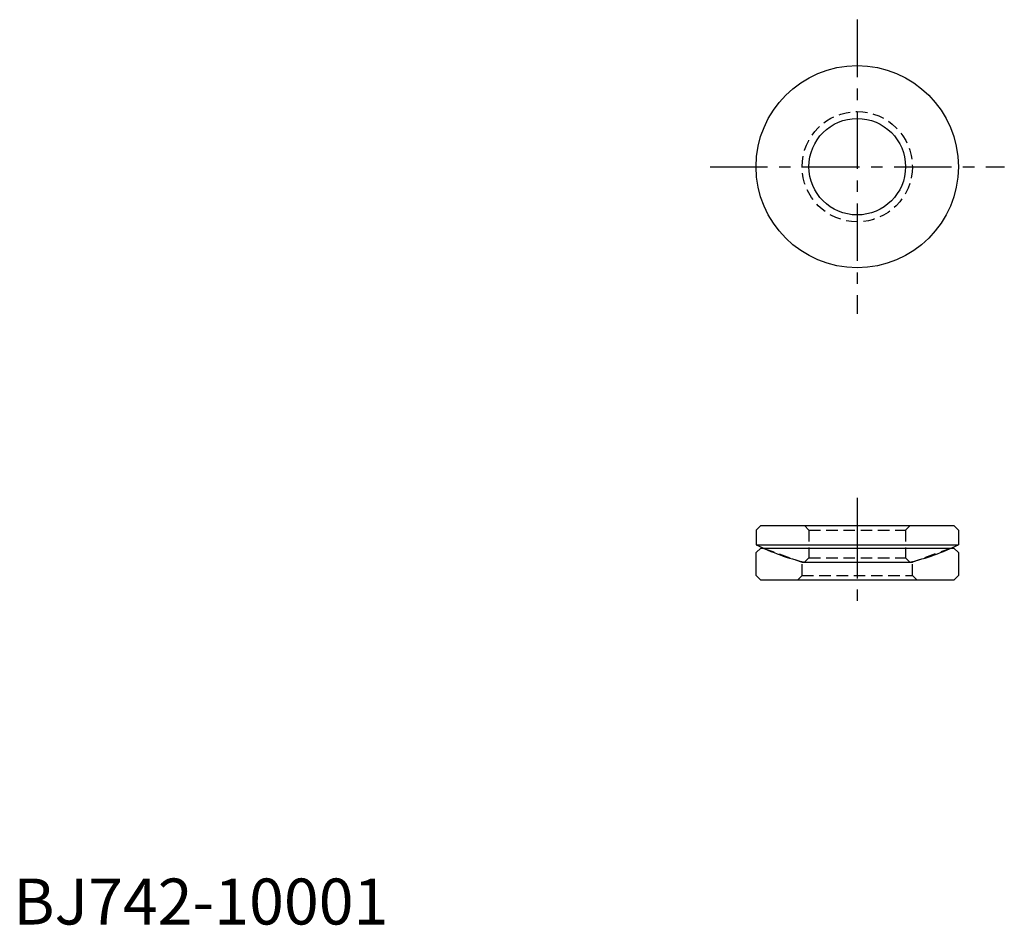
# Model space of a CAD drawing. Extents: x 1 to 108, y 0 to 98.
import ezdxf

# ---------------------------------------------------------------- set-up
doc = ezdxf.new("R2010")
doc.units = 0
doc.header["$LTSCALE"] = 5
doc.linetypes.add('CENTER', pattern=[2, 1.25, -0.25, 0.25, -0.25])
doc.linetypes.add('HIDDEN', pattern=[0.375, 0.25, -0.125])
doc.layers.get('0').update_dxf_attribs({"linetype": 'CONTINUOUS'})
doc.layers.add('1', color=1, linetype='CENTER')
doc.layers.add('2', color=2, linetype='HIDDEN')
doc.styles.add('STANDARD1', font='txt')

# ---------------------------------------------------------------- blocks, each defined once
blk = doc.blocks.new('5910B', base_point=(65, 42.57))
for p, q in [((54, 45.57), (54.5, 46.07)), ((54.5, 46.07), (75.5, 46.07)), ((76, 45.57), (75.5, 46.07)), ((54, 43.07), (54, 45.57)), ((76, 45.57), (76, 43.07)), ((54.5, 42.57), (54, 43.07)), ((75.5, 42.57), (76, 43.07)), ((75.5, 42.57), (54.5, 42.57))]:
    blk.add_line(p, q)
at = {"layer": '1'}
blk.add_line((65, 49.07), (65, 39.57), dxfattribs=at)
at = {"layer": '2'}
for p, q in [((54.75, 46.07), (59, 44.52)), ((75.25, 46.07), (71, 44.52)), ((59, 43.07), (59, 44.52)), ((59, 44.52), (71, 44.52)), ((71, 43.07), (71, 44.52)), ((59, 43.07), (58.5, 42.57)), ((59, 43.07), (71, 43.07)), ((71, 43.07), (71.5, 42.57))]:
    blk.add_line(p, q, dxfattribs=at)
blk = doc.blocks.new('5910A', base_point=(65, 53.13))
for p, q in [((54.5, 57.13), (54, 56.63)), ((54.5, 57.13), (75.5, 57.13)), ((75.5, 57.13), (76, 56.63)), ((54, 56.63), (54, 55.03)), ((76, 56.63), (76, 55.03)), ((54, 55.03), (76, 55.03)), ((59.34, 53.13), (70.66, 53.13))]:
    blk.add_line(p, q)
for start, end in [(243.8961, 256.9055), (283.0945, 296.1039)]:
    blk.add_arc((65, 77.48), 25, start, end)
at = {"layer": '1'}
blk.add_line((65, 60.13), (65, 50.13), dxfattribs=at)
at = {"layer": '2'}
for p, q in [((59.75, 56.63), (59.25, 57.13)), ((70.25, 56.63), (70.75, 57.13)), ((59.75, 56.63), (59.75, 53.63)), ((59.75, 56.63), (70.25, 56.63)), ((70.25, 56.63), (70.25, 53.63)), ((59.27, 53.14), (59.75, 53.63)), ((59.75, 53.63), (70.25, 53.63)), ((70.73, 53.14), (70.25, 53.63))]:
    blk.add_line(p, q, dxfattribs=at)

msp = doc.modelspace()

# ---------------------------------------------------------------- linework, layer by layer
for radius in [11, 5.25]:
    msp.add_circle((91.78, 82.47), radius)
at = {"layer": '1'}
for p, q in [((91.78, 98.47), (91.78, 66.47)), ((75.78, 82.47), (107.78, 82.47))]:
    msp.add_line(p, q, dxfattribs=at)
at = {"layer": '2'}
msp.add_circle((91.78, 82.47), 6, dxfattribs=at)

# ---------------------------------------------------------------- block references
for name, p in [('5910A', (91.78, 39.42)), ('5910B', (91.78, 37.47))]:
    msp.add_blockref(name, p)

# ---------------------------------------------------------------- texts
at = {"color": 3, "style": 'STANDARD1'}
msp.add_text('BJ742-10001', height=5, dxfattribs=at).set_placement((0, 0))

doc.saveas('drawing.dxf')
